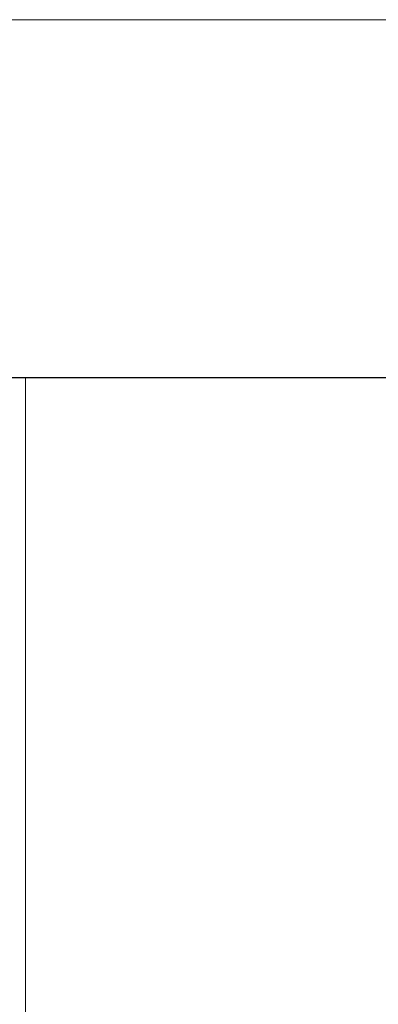
# Model space of a CAD drawing. Units: millimetres. Extents: x 0 to 210, y 0 to 297.
# Drawn here: x 44 to 46, y 266 to 272 of the extents above; entities that cross this region are included whole.
import ezdxf

# ---------------------------------------------------------------- set-up
doc = ezdxf.new("R2010")
doc.units = ezdxf.units.MM
doc.styles.add('SLDTEXTSTYLE0', font='TXT', dxfattribs={"width": 0.75})
doc.dimstyles.new('SLDDIMSTYLE4', dxfattribs={"dimtxt": 3.5, "dimasz": 3.302, "dimexe": 0, "dimexo": 0.0625, "dimgap": 0.875, "dimtad": 1, "dimdec": 0, "dimlfac": 20, "dimrnd": 1e-09, "dimzin": 12, "dimdsep": 46, "dimtxsty": 'SLDTEXTSTYLE0', "dimsah": 1, "dimcen": 0.09, "dimadec": 0, "dimazin": 3, "dimtfac": 1, "dimtdec": 0, "dimtofl": 0, "dimtmove": 0, "dimatfit": 3, "dimfxl": 0, "dimfrac": 2, "dimtolj": 1, "dimtzin": 12, "dimarcsym": 0})

# ---------------------------------------------------------------- blocks, each defined once
blk = doc.blocks.new('_D_5')
at = {"color": 7, "linetype": 'Continuous', "lineweight": 0}
for p, q in [((40.8278, 269.696), (40.8278, 207.7335)), ((81.0555, 234.2393), (81.0555, 207.7335)), ((81.0555, 208.7335), (40.8278, 208.7335))]:
    blk.add_line(p, q, dxfattribs=at)
at = {"color": 7, "linetype": 'Continuous', "lineweight": 18}
for points in [[(40.8278, 208.7335), (44.1298, 208.2335), (44.1298, 209.2335)], [(81.0555, 208.7335), (77.7535, 209.2335), (77.7535, 208.2335)]]:
    blk.add_solid(points, dxfattribs=at)
at = {"color": 7, "linetype": 'Continuous', "lineweight": 18, "insert": (57.0625, 213.2452), "char_height": 3.5, "attachment_point": 1, "style": 'SLDTEXTSTYLE0'}
blk.add_mtext('805', dxfattribs=at)

msp = doc.modelspace()

# ---------------------------------------------------------------- linework, layer by layer
at = {"color": 8, "linetype": 'Continuous', "lineweight": 18}
for p, q in [((79.33019, 271.69601), (44.28089, 271.69601)), ((44.44554, 236.69101), (44.44554, 269.74601))]:
    msp.add_line(p, q, dxfattribs=at)
at = {"color": 7, "linetype": 'Continuous', "lineweight": 25}
msp.add_line((79.33019, 269.74601), (44.28089, 269.74601), dxfattribs=at)

# ---------------------------------------------------------------- dimensions: what is measured, and where the dimension line sits
at = {"color": 7, "linetype": 'Continuous', "lineweight": 18}
dim = msp.add_linear_dim(base=(40.8278, 208.73351), p1=(81.05554, 235.23932), p2=(40.8278, 270.69601), angle=0, dimstyle='SLDDIMSTYLE4', dxfattribs=at)
dim.commit()
dim.dimension.update_dxf_attribs({"geometry": '_D_5', "text_midpoint": (60.94167, 208.73351), "dimtype": 160})

doc.saveas('drawing.dxf')
